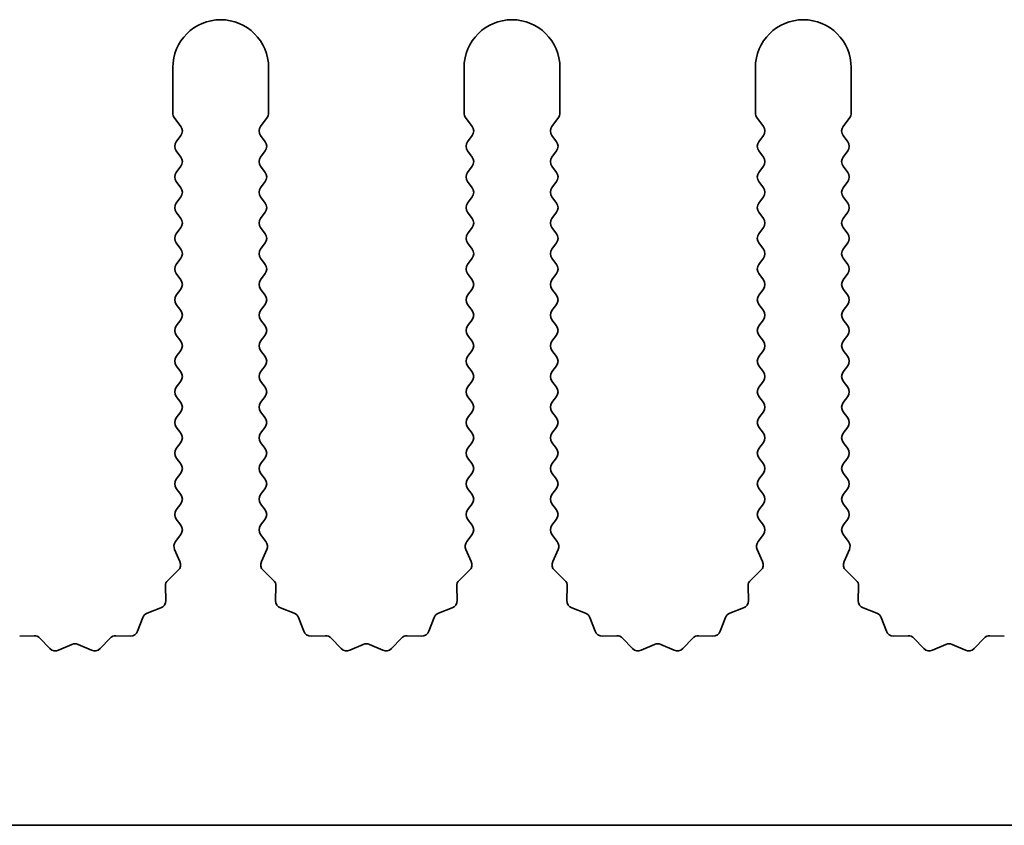
# Model space of a CAD drawing. Units: millimetres. Extents: x 0 to 6882, y 0 to 1124.
# Drawn here: x 3390 to 3415, y 497 to 518 of the extents above; entities that cross this region are included whole.
import ezdxf

# ---------------------------------------------------------------- set-up
doc = ezdxf.new("R2010")
doc.units = ezdxf.units.MM
doc.header["$LTSCALE"] = 3.5
doc.layers.add('Visible (ISO)', color=7, linetype='Continuous', lineweight=35)

msp = doc.modelspace()

# ---------------------------------------------------------------- linework, layer by layer
at = {"layer": 'Visible (ISO)'}
for p, q in [((3393.5117, 516.4412), (3393.5117, 515.2579)), ((3396.0117, 515.2579), (3396.0117, 516.4412)), ((3401.1117, 516.4412), (3401.1117, 515.2579)), ((3403.6117, 515.2579), (3403.6117, 516.4412)), ((3408.7117, 516.4412), (3408.7117, 515.2579)), ((3411.2117, 515.2579), (3411.2117, 516.4412)), ((3393.5517, 515.1379), (3393.7217, 514.9112)), ((3395.8017, 514.9112), (3395.9717, 515.1379)), ((3401.1517, 515.1379), (3401.3217, 514.9112)), ((3403.4017, 514.9112), (3403.5717, 515.1379)), ((3408.7517, 515.1379), (3408.9217, 514.9112)), ((3411.0017, 514.9112), (3411.1717, 515.1379)), ((3393.7217, 514.6712), (3393.6017, 514.5112)), ((3395.9217, 514.5112), (3395.8017, 514.6712)), ((3401.3217, 514.6712), (3401.2017, 514.5112)), ((3403.5217, 514.5112), (3403.4017, 514.6712)), ((3408.9217, 514.6712), (3408.8017, 514.5112)), ((3411.1217, 514.5112), (3411.0017, 514.6712)), ((3393.6017, 514.2712), (3393.7217, 514.1112)), ((3395.8017, 514.1112), (3395.9217, 514.2712)), ((3401.2017, 514.2712), (3401.3217, 514.1112)), ((3403.4017, 514.1112), (3403.5217, 514.2712)), ((3408.8017, 514.2712), (3408.9217, 514.1112)), ((3411.0017, 514.1112), (3411.1217, 514.2712)), ((3393.7217, 513.8712), (3393.6017, 513.7112)), ((3395.9217, 513.7112), (3395.8017, 513.8712)), ((3401.3217, 513.8712), (3401.2017, 513.7112)), ((3403.5217, 513.7112), (3403.4017, 513.8712)), ((3408.9217, 513.8712), (3408.8017, 513.7112)), ((3411.1217, 513.7112), (3411.0017, 513.8712)), ((3393.6017, 513.4712), (3393.7217, 513.3112)), ((3395.8017, 513.3112), (3395.9217, 513.4712)), ((3401.2017, 513.4712), (3401.3217, 513.3112)), ((3403.4017, 513.3112), (3403.5217, 513.4712)), ((3408.8017, 513.4712), (3408.9217, 513.3112)), ((3411.0017, 513.3112), (3411.1217, 513.4712)), ((3393.7217, 513.0712), (3393.6017, 512.9112)), ((3395.9217, 512.9112), (3395.8017, 513.0712)), ((3401.3217, 513.0712), (3401.2017, 512.9112)), ((3403.5217, 512.9112), (3403.4017, 513.0712)), ((3408.9217, 513.0712), (3408.8017, 512.9112)), ((3411.1217, 512.9112), (3411.0017, 513.0712)), ((3393.6017, 512.6712), (3393.7217, 512.5112)), ((3395.8017, 512.5112), (3395.9217, 512.6712)), ((3401.2017, 512.6712), (3401.3217, 512.5112)), ((3403.4017, 512.5112), (3403.5217, 512.6712)), ((3408.8017, 512.6712), (3408.9217, 512.5112)), ((3411.0017, 512.5112), (3411.1217, 512.6712)), ((3393.7217, 512.2712), (3393.6017, 512.1112)), ((3395.9217, 512.1112), (3395.8017, 512.2712)), ((3401.3217, 512.2712), (3401.2017, 512.1112)), ((3403.5217, 512.1112), (3403.4017, 512.2712)), ((3408.9217, 512.2712), (3408.8017, 512.1112)), ((3411.1217, 512.1112), (3411.0017, 512.2712)), ((3393.6017, 511.8712), (3393.7217, 511.7112)), ((3395.8017, 511.7112), (3395.9217, 511.8712)), ((3401.2017, 511.8712), (3401.3217, 511.7112)), ((3403.4017, 511.7112), (3403.5217, 511.8712)), ((3408.8017, 511.8712), (3408.9217, 511.7112)), ((3411.0017, 511.7112), (3411.1217, 511.8712)), ((3393.7217, 511.4712), (3393.6017, 511.3112)), ((3395.9217, 511.3112), (3395.8017, 511.4712)), ((3401.3217, 511.4712), (3401.2017, 511.3112)), ((3403.5217, 511.3112), (3403.4017, 511.4712)), ((3408.9217, 511.4712), (3408.8017, 511.3112)), ((3411.1217, 511.3112), (3411.0017, 511.4712)), ((3393.6017, 511.0712), (3393.7217, 510.9112)), ((3395.8017, 510.9112), (3395.9217, 511.0712)), ((3401.2017, 511.0712), (3401.3217, 510.9112)), ((3403.4017, 510.9112), (3403.5217, 511.0712)), ((3408.8017, 511.0712), (3408.9217, 510.9112)), ((3411.0017, 510.9112), (3411.1217, 511.0712)), ((3393.7217, 510.6712), (3393.6017, 510.5112)), ((3395.9217, 510.5112), (3395.8017, 510.6712)), ((3401.3217, 510.6712), (3401.2017, 510.5112)), ((3403.5217, 510.5112), (3403.4017, 510.6712)), ((3408.9217, 510.6712), (3408.8017, 510.5112)), ((3411.1217, 510.5112), (3411.0017, 510.6712)), ((3393.6017, 510.2712), (3393.7217, 510.1112)), ((3395.8017, 510.1112), (3395.9217, 510.2712)), ((3401.2017, 510.2712), (3401.3217, 510.1112)), ((3403.4017, 510.1112), (3403.5217, 510.2712)), ((3408.8017, 510.2712), (3408.9217, 510.1112)), ((3411.0017, 510.1112), (3411.1217, 510.2712)), ((3393.7217, 509.8712), (3393.6017, 509.7112)), ((3395.9217, 509.7112), (3395.8017, 509.8712)), ((3401.3217, 509.8712), (3401.2017, 509.7112)), ((3403.5217, 509.7112), (3403.4017, 509.8712)), ((3408.9217, 509.8712), (3408.8017, 509.7112)), ((3411.1217, 509.7112), (3411.0017, 509.8712)), ((3393.6017, 509.4712), (3393.7217, 509.3112)), ((3395.8017, 509.3112), (3395.9217, 509.4712)), ((3401.2017, 509.4712), (3401.3217, 509.3112)), ((3403.4017, 509.3112), (3403.5217, 509.4712)), ((3408.8017, 509.4712), (3408.9217, 509.3112)), ((3411.0017, 509.3112), (3411.1217, 509.4712)), ((3393.7217, 509.0712), (3393.6017, 508.9112)), ((3395.9217, 508.9112), (3395.8017, 509.0712)), ((3401.3217, 509.0712), (3401.2017, 508.9112)), ((3403.5217, 508.9112), (3403.4017, 509.0712)), ((3408.9217, 509.0712), (3408.8017, 508.9112)), ((3411.1217, 508.9112), (3411.0017, 509.0712)), ((3393.6017, 508.6712), (3393.7217, 508.5112)), ((3395.8017, 508.5112), (3395.9217, 508.6712)), ((3401.2017, 508.6712), (3401.3217, 508.5112)), ((3403.4017, 508.5112), (3403.5217, 508.6712)), ((3408.8017, 508.6712), (3408.9217, 508.5112)), ((3411.0017, 508.5112), (3411.1217, 508.6712)), ((3393.7217, 508.2712), (3393.6017, 508.1112)), ((3395.9217, 508.1112), (3395.8017, 508.2712)), ((3401.3217, 508.2712), (3401.2017, 508.1112)), ((3403.5217, 508.1112), (3403.4017, 508.2712)), ((3408.9217, 508.2712), (3408.8017, 508.1112)), ((3411.1217, 508.1112), (3411.0017, 508.2712)), ((3393.6017, 507.8712), (3393.7217, 507.7112)), ((3395.8017, 507.7112), (3395.9217, 507.8712)), ((3401.2017, 507.8712), (3401.3217, 507.7112)), ((3403.4017, 507.7112), (3403.5217, 507.8712)), ((3408.8017, 507.8712), (3408.9217, 507.7112)), ((3411.0017, 507.7112), (3411.1217, 507.8712)), ((3393.7217, 507.4712), (3393.6017, 507.3112)), ((3395.9217, 507.3112), (3395.8017, 507.4712)), ((3401.3217, 507.4712), (3401.2017, 507.3112)), ((3403.5217, 507.3112), (3403.4017, 507.4712)), ((3408.9217, 507.4712), (3408.8017, 507.3112)), ((3411.1217, 507.3112), (3411.0017, 507.4712)), ((3393.6017, 507.0712), (3393.7217, 506.9112)), ((3395.8017, 506.9112), (3395.9217, 507.0712)), ((3401.2017, 507.0712), (3401.3217, 506.9112)), ((3403.4017, 506.9112), (3403.5217, 507.0712)), ((3408.8017, 507.0712), (3408.9217, 506.9112)), ((3411.0017, 506.9112), (3411.1217, 507.0712)), ((3393.7217, 506.6712), (3393.6017, 506.5112)), ((3395.9217, 506.5112), (3395.8017, 506.6712)), ((3401.3217, 506.6712), (3401.2017, 506.5112)), ((3403.5217, 506.5112), (3403.4017, 506.6712)), ((3408.9217, 506.6712), (3408.8017, 506.5112)), ((3411.1217, 506.5112), (3411.0017, 506.6712)), ((3393.6017, 506.2712), (3393.7217, 506.1112)), ((3395.8017, 506.1112), (3395.9217, 506.2712)), ((3401.2017, 506.2712), (3401.3217, 506.1112)), ((3403.4017, 506.1112), (3403.5217, 506.2712)), ((3408.8017, 506.2712), (3408.9217, 506.1112)), ((3411.0017, 506.1112), (3411.1217, 506.2712)), ((3393.7217, 505.8712), (3393.6017, 505.7112)), ((3395.9217, 505.7112), (3395.8017, 505.8712)), ((3401.3217, 505.8712), (3401.2017, 505.7112)), ((3403.5217, 505.7112), (3403.4017, 505.8712)), ((3408.9217, 505.8712), (3408.8017, 505.7112)), ((3411.1217, 505.7112), (3411.0017, 505.8712)), ((3393.6017, 505.4712), (3393.7217, 505.3112)), ((3395.8017, 505.3112), (3395.9217, 505.4712)), ((3401.2017, 505.4712), (3401.3217, 505.3112)), ((3403.4017, 505.3112), (3403.5217, 505.4712)), ((3408.8017, 505.4712), (3408.9217, 505.3112)), ((3411.0017, 505.3112), (3411.1217, 505.4712)), ((3393.7217, 505.0712), (3393.6017, 504.9112)), ((3395.9217, 504.9112), (3395.8017, 505.0712)), ((3401.3217, 505.0712), (3401.2017, 504.9112)), ((3403.5217, 504.9112), (3403.4017, 505.0712)), ((3408.9217, 505.0712), (3408.8017, 504.9112)), ((3411.1217, 504.9112), (3411.0017, 505.0712)), ((3393.6017, 504.6712), (3393.7217, 504.5112)), ((3395.8017, 504.5112), (3395.9217, 504.6712)), ((3401.2017, 504.6712), (3401.3217, 504.5112)), ((3403.4017, 504.5112), (3403.5217, 504.6712)), ((3408.8017, 504.6712), (3408.9217, 504.5112)), ((3411.0017, 504.5112), (3411.1217, 504.6712)), ((3393.7217, 504.2712), (3393.5819, 504.0848)), ((3395.9414, 504.0848), (3395.8017, 504.2712)), ((3401.3217, 504.2712), (3401.1819, 504.0848)), ((3403.5414, 504.0848), (3403.4017, 504.2712)), ((3408.9217, 504.2712), (3408.7819, 504.0848)), ((3411.1414, 504.0848), (3411.0017, 504.2712)), ((3393.5589, 503.8841), (3393.7003, 503.5636)), ((3395.8231, 503.5636), (3395.9644, 503.8841)), ((3401.1589, 503.8841), (3401.3003, 503.5636)), ((3403.4231, 503.5636), (3403.5644, 503.8841)), ((3408.7589, 503.8841), (3408.9003, 503.5636)), ((3411.0231, 503.5636), (3411.1644, 503.8841)), ((3393.6555, 503.3382), (3393.3813, 503.0763)), ((3396.142, 503.0763), (3395.8679, 503.3382)), ((3401.2555, 503.3382), (3400.9813, 503.0763)), ((3403.742, 503.0763), (3403.4679, 503.3382)), ((3408.8555, 503.3382), (3408.5813, 503.0763)), ((3411.342, 503.0763), (3411.0679, 503.3382)), ((3393.3196, 502.9272), (3393.3282, 502.5481)), ((3396.1952, 502.5481), (3396.2038, 502.9272)), ((3400.9196, 502.9272), (3400.9282, 502.5481)), ((3403.7952, 502.5481), (3403.8038, 502.9272)), ((3408.5196, 502.9272), (3408.5282, 502.5481)), ((3411.3952, 502.5481), (3411.4038, 502.9272)), ((3393.2005, 502.3571), (3392.847, 502.22)), ((3396.6763, 502.22), (3396.3228, 502.3571)), ((3400.8005, 502.3571), (3400.447, 502.22)), ((3404.2763, 502.22), (3403.9228, 502.3571)), ((3408.4005, 502.3571), (3408.047, 502.22)), ((3411.8763, 502.22), (3411.5228, 502.3571)), ((3392.7329, 502.1058), (3392.5958, 501.7523)), ((3396.9276, 501.7523), (3396.7904, 502.1058)), ((3400.3329, 502.1058), (3400.1958, 501.7523)), ((3404.5276, 501.7523), (3404.3904, 502.1058)), ((3407.9329, 502.1058), (3407.7958, 501.7523)), ((3412.1276, 501.7523), (3411.9904, 502.1058)), ((3389.8976, 501.6333), (3389.5186, 501.6247)), ((3390.3087, 501.2974), (3390.0468, 501.5715)), ((3390.881, 501.4056), (3390.534, 501.2526)), ((3391.3893, 501.2526), (3391.0424, 501.4056)), ((3391.8766, 501.5715), (3391.6146, 501.2974)), ((3392.4048, 501.6247), (3392.0257, 501.6333)), ((3397.4976, 501.6333), (3397.1186, 501.6247)), ((3397.9087, 501.2974), (3397.6468, 501.5715)), ((3398.481, 501.4056), (3398.134, 501.2526)), ((3398.9893, 501.2526), (3398.6424, 501.4056)), ((3399.4766, 501.5715), (3399.2146, 501.2974)), ((3400.0048, 501.6247), (3399.6257, 501.6333)), ((3405.0976, 501.6333), (3404.7186, 501.6247)), ((3405.5087, 501.2974), (3405.2468, 501.5715)), ((3406.081, 501.4056), (3405.734, 501.2526)), ((3406.5893, 501.2526), (3406.2424, 501.4056)), ((3407.0766, 501.5715), (3406.8146, 501.2974)), ((3407.6048, 501.6247), (3407.2257, 501.6333)), ((3412.6976, 501.6333), (3412.3186, 501.6247)), ((3413.1087, 501.2974), (3412.8468, 501.5715)), ((3413.681, 501.4056), (3413.334, 501.2526)), ((3414.1893, 501.2526), (3413.8424, 501.4056)), ((3414.6766, 501.5715), (3414.4146, 501.2974)), ((3415.2048, 501.6247), (3414.8257, 501.6333)), ((3454.6117, 496.6912), (3175.6117, 496.6912))]:
    msp.add_line(p, q, dxfattribs=at)
for centre, radius, start, end in [((3394.7617, 516.4412), 1.25, 0, 180), ((3402.3617, 516.4412), 1.25, 0, 180), ((3409.9617, 516.4412), 1.25, 0, 180), ((3393.7117, 515.2579), 0.2, 180, 216.8699), ((3395.8117, 515.2579), 0.2, 323.1301, 0), ((3401.3117, 515.2579), 0.2, 180, 216.8699), ((3403.4117, 515.2579), 0.2, 323.1301, 0), ((3408.9117, 515.2579), 0.2, 180, 216.8699), ((3411.0117, 515.2579), 0.2, 323.1301, 0), ((3393.5617, 514.7912), 0.2, 323.1301, 36.8699), ((3395.9617, 514.7912), 0.2, 143.1301, 216.8699), ((3401.1617, 514.7912), 0.2, 323.1301, 36.8699), ((3403.5617, 514.7912), 0.2, 143.1301, 216.8699), ((3408.7617, 514.7912), 0.2, 323.1301, 36.8699), ((3411.1617, 514.7912), 0.2, 143.1301, 216.8699), ((3393.7617, 514.3912), 0.2, 143.1301, 216.8699), ((3395.7617, 514.3912), 0.2, 323.1301, 36.8699), ((3401.3617, 514.3912), 0.2, 143.1301, 216.8699), ((3403.3617, 514.3912), 0.2, 323.1301, 36.8699), ((3408.9617, 514.3912), 0.2, 143.1301, 216.8699), ((3410.9617, 514.3912), 0.2, 323.1301, 36.8699), ((3393.5617, 513.9912), 0.2, 323.1301, 36.8699), ((3395.9617, 513.9912), 0.2, 143.1301, 216.8699), ((3401.1617, 513.9912), 0.2, 323.1301, 36.8699), ((3403.5617, 513.9912), 0.2, 143.1301, 216.8699), ((3408.7617, 513.9912), 0.2, 323.1301, 36.8699), ((3411.1617, 513.9912), 0.2, 143.1301, 216.8699), ((3393.7617, 513.5912), 0.2, 143.1301, 216.8699), ((3395.7617, 513.5912), 0.2, 323.1301, 36.8699), ((3401.3617, 513.5912), 0.2, 143.1301, 216.8699), ((3403.3617, 513.5912), 0.2, 323.1301, 36.8699), ((3408.9617, 513.5912), 0.2, 143.1301, 216.8699), ((3410.9617, 513.5912), 0.2, 323.1301, 36.8699), ((3393.5617, 513.1912), 0.2, 323.1301, 36.8699), ((3395.9617, 513.1912), 0.2, 143.1301, 216.8699), ((3401.1617, 513.1912), 0.2, 323.1301, 36.8699), ((3403.5617, 513.1912), 0.2, 143.1301, 216.8699), ((3408.7617, 513.1912), 0.2, 323.1301, 36.8699), ((3411.1617, 513.1912), 0.2, 143.1301, 216.8699), ((3393.7617, 512.7912), 0.2, 143.1301, 216.8699), ((3395.7617, 512.7912), 0.2, 323.1301, 36.8699), ((3401.3617, 512.7912), 0.2, 143.1301, 216.8699), ((3403.3617, 512.7912), 0.2, 323.1301, 36.8699), ((3408.9617, 512.7912), 0.2, 143.1301, 216.8699), ((3410.9617, 512.7912), 0.2, 323.1301, 36.8699), ((3393.5617, 512.3912), 0.2, 323.1301, 36.8699), ((3395.9617, 512.3912), 0.2, 143.1301, 216.8699), ((3401.1617, 512.3912), 0.2, 323.1301, 36.8699), ((3403.5617, 512.3912), 0.2, 143.1301, 216.8699), ((3408.7617, 512.3912), 0.2, 323.1301, 36.8699), ((3411.1617, 512.3912), 0.2, 143.1301, 216.8699), ((3393.7617, 511.9912), 0.2, 143.1301, 216.8699), ((3395.7617, 511.9912), 0.2, 323.1301, 36.8699), ((3401.3617, 511.9912), 0.2, 143.1301, 216.8699), ((3403.3617, 511.9912), 0.2, 323.1301, 36.8699), ((3408.9617, 511.9912), 0.2, 143.1301, 216.8699), ((3410.9617, 511.9912), 0.2, 323.1301, 36.8699), ((3393.5617, 511.5912), 0.2, 323.1301, 36.8699), ((3395.9617, 511.5912), 0.2, 143.1301, 216.8699), ((3401.1617, 511.5912), 0.2, 323.1301, 36.8699), ((3403.5617, 511.5912), 0.2, 143.1301, 216.8699), ((3408.7617, 511.5912), 0.2, 323.1301, 36.8699), ((3411.1617, 511.5912), 0.2, 143.1301, 216.8699), ((3393.7617, 511.1912), 0.2, 143.1301, 216.8699), ((3395.7617, 511.1912), 0.2, 323.1301, 36.8699), ((3401.3617, 511.1912), 0.2, 143.1301, 216.8699), ((3403.3617, 511.1912), 0.2, 323.1301, 36.8699), ((3408.9617, 511.1912), 0.2, 143.1301, 216.8699), ((3410.9617, 511.1912), 0.2, 323.1301, 36.8699), ((3393.5617, 510.7912), 0.2, 323.1301, 36.8699), ((3395.9617, 510.7912), 0.2, 143.1301, 216.8699), ((3401.1617, 510.7912), 0.2, 323.1301, 36.8699), ((3403.5617, 510.7912), 0.2, 143.1301, 216.8699), ((3408.7617, 510.7912), 0.2, 323.1301, 36.8699), ((3411.1617, 510.7912), 0.2, 143.1301, 216.8699), ((3393.7617, 510.3912), 0.2, 143.1301, 216.8699), ((3395.7617, 510.3912), 0.2, 323.1301, 36.8699), ((3401.3617, 510.3912), 0.2, 143.1301, 216.8699), ((3403.3617, 510.3912), 0.2, 323.1301, 36.8699), ((3408.9617, 510.3912), 0.2, 143.1301, 216.8699), ((3410.9617, 510.3912), 0.2, 323.1301, 36.8699), ((3393.5617, 509.9912), 0.2, 323.1301, 36.8699), ((3395.9617, 509.9912), 0.2, 143.1301, 216.8699), ((3401.1617, 509.9912), 0.2, 323.1301, 36.8699), ((3403.5617, 509.9912), 0.2, 143.1301, 216.8699), ((3408.7617, 509.9912), 0.2, 323.1301, 36.8699), ((3411.1617, 509.9912), 0.2, 143.1301, 216.8699), ((3393.7617, 509.5912), 0.2, 143.1301, 216.8699), ((3395.7617, 509.5912), 0.2, 323.1301, 36.8699), ((3401.3617, 509.5912), 0.2, 143.1301, 216.8699), ((3403.3617, 509.5912), 0.2, 323.1301, 36.8699), ((3408.9617, 509.5912), 0.2, 143.1301, 216.8699), ((3410.9617, 509.5912), 0.2, 323.1301, 36.8699), ((3393.5617, 509.1912), 0.2, 323.1301, 36.8699), ((3395.9617, 509.1912), 0.2, 143.1301, 216.8699), ((3401.1617, 509.1912), 0.2, 323.1301, 36.8699), ((3403.5617, 509.1912), 0.2, 143.1301, 216.8699), ((3408.7617, 509.1912), 0.2, 323.1301, 36.8699), ((3411.1617, 509.1912), 0.2, 143.1301, 216.8699), ((3393.7617, 508.7912), 0.2, 143.1301, 216.8699), ((3395.7617, 508.7912), 0.2, 323.1301, 36.8699), ((3401.3617, 508.7912), 0.2, 143.1301, 216.8699), ((3403.3617, 508.7912), 0.2, 323.1301, 36.8699), ((3408.9617, 508.7912), 0.2, 143.1301, 216.8699), ((3410.9617, 508.7912), 0.2, 323.1301, 36.8699), ((3393.5617, 508.3912), 0.2, 323.1301, 36.8699), ((3395.9617, 508.3912), 0.2, 143.1301, 216.8699), ((3401.1617, 508.3912), 0.2, 323.1301, 36.8699), ((3403.5617, 508.3912), 0.2, 143.1301, 216.8699), ((3408.7617, 508.3912), 0.2, 323.1301, 36.8699), ((3411.1617, 508.3912), 0.2, 143.1301, 216.8699), ((3393.7617, 507.9912), 0.2, 143.1301, 216.8699), ((3395.7617, 507.9912), 0.2, 323.1301, 36.8699), ((3401.3617, 507.9912), 0.2, 143.1301, 216.8699), ((3403.3617, 507.9912), 0.2, 323.1301, 36.8699), ((3408.9617, 507.9912), 0.2, 143.1301, 216.8699), ((3410.9617, 507.9912), 0.2, 323.1301, 36.8699), ((3393.5617, 507.5912), 0.2, 323.1301, 36.8699), ((3395.9617, 507.5912), 0.2, 143.1301, 216.8699), ((3401.1617, 507.5912), 0.2, 323.1301, 36.8699), ((3403.5617, 507.5912), 0.2, 143.1301, 216.8699), ((3408.7617, 507.5912), 0.2, 323.1301, 36.8699), ((3411.1617, 507.5912), 0.2, 143.1301, 216.8699), ((3393.7617, 507.1912), 0.2, 143.1301, 216.8699), ((3395.7617, 507.1912), 0.2, 323.1301, 36.8699), ((3401.3617, 507.1912), 0.2, 143.1301, 216.8699), ((3403.3617, 507.1912), 0.2, 323.1301, 36.8699), ((3408.9617, 507.1912), 0.2, 143.1301, 216.8699), ((3410.9617, 507.1912), 0.2, 323.1301, 36.8699), ((3393.5617, 506.7912), 0.2, 323.1301, 36.8699), ((3395.9617, 506.7912), 0.2, 143.1301, 216.8699), ((3401.1617, 506.7912), 0.2, 323.1301, 36.8699), ((3403.5617, 506.7912), 0.2, 143.1301, 216.8699), ((3408.7617, 506.7912), 0.2, 323.1301, 36.8699), ((3411.1617, 506.7912), 0.2, 143.1301, 216.8699), ((3393.7617, 506.3912), 0.2, 143.1301, 216.8699), ((3395.7617, 506.3912), 0.2, 323.1301, 36.8699), ((3401.3617, 506.3912), 0.2, 143.1301, 216.8699), ((3403.3617, 506.3912), 0.2, 323.1301, 36.8699), ((3408.9617, 506.3912), 0.2, 143.1301, 216.8699), ((3410.9617, 506.3912), 0.2, 323.1301, 36.8699), ((3393.5617, 505.9912), 0.2, 323.1301, 36.8699), ((3395.9617, 505.9912), 0.2, 143.1301, 216.8699), ((3401.1617, 505.9912), 0.2, 323.1301, 36.8699), ((3403.5617, 505.9912), 0.2, 143.1301, 216.8699), ((3408.7617, 505.9912), 0.2, 323.1301, 36.8699), ((3411.1617, 505.9912), 0.2, 143.1301, 216.8699), ((3393.7617, 505.5912), 0.2, 143.1301, 216.8699), ((3395.7617, 505.5912), 0.2, 323.1301, 36.8699), ((3401.3617, 505.5912), 0.2, 143.1301, 216.8699), ((3403.3617, 505.5912), 0.2, 323.1301, 36.8699), ((3408.9617, 505.5912), 0.2, 143.1301, 216.8699), ((3410.9617, 505.5912), 0.2, 323.1301, 36.8699), ((3393.5617, 505.1912), 0.2, 323.1301, 36.8699), ((3395.9617, 505.1912), 0.2, 143.1301, 216.8699), ((3401.1617, 505.1912), 0.2, 323.1301, 36.8699), ((3403.5617, 505.1912), 0.2, 143.1301, 216.8699), ((3408.7617, 505.1912), 0.2, 323.1301, 36.8699), ((3411.1617, 505.1912), 0.2, 143.1301, 216.8699), ((3393.7617, 504.7912), 0.2, 143.1301, 216.8699), ((3395.7617, 504.7912), 0.2, 323.1301, 36.8699), ((3401.3617, 504.7912), 0.2, 143.1301, 216.8699), ((3403.3617, 504.7912), 0.2, 323.1301, 36.8699), ((3408.9617, 504.7912), 0.2, 143.1301, 216.8699), ((3410.9617, 504.7912), 0.2, 323.1301, 36.8699), ((3393.5617, 504.3912), 0.2, 323.1301, 36.8699), ((3395.9617, 504.3912), 0.2, 143.1301, 216.8699), ((3401.1617, 504.3912), 0.2, 323.1301, 36.8699), ((3403.5617, 504.3912), 0.2, 143.1301, 216.8699), ((3408.7617, 504.3912), 0.2, 323.1301, 36.8699), ((3411.1617, 504.3912), 0.2, 143.1301, 216.8699), ((3393.7419, 503.9648), 0.2, 143.1301, 203.80082), ((3395.7814, 503.9648), 0.2, 336.19918, 36.8699), ((3401.3419, 503.9648), 0.2, 143.1301, 203.80082), ((3403.3814, 503.9648), 0.2, 336.19918, 36.8699), ((3408.9419, 503.9648), 0.2, 143.1301, 203.80082), ((3410.9814, 503.9648), 0.2, 336.19918, 36.8699), ((3393.5173, 503.4828), 0.2, 313.69918, 23.80082), ((3396.006, 503.4828), 0.2, 156.19918, 226.30082), ((3401.1173, 503.4828), 0.2, 313.69918, 23.80082), ((3403.606, 503.4828), 0.2, 156.19918, 226.30082), ((3408.7173, 503.4828), 0.2, 313.69918, 23.80082), ((3411.206, 503.4828), 0.2, 156.19918, 226.30082), ((3393.5195, 502.9317), 0.2, 133.69918, 181.30082), ((3396.0038, 502.9317), 0.2, 358.69918, 46.30082), ((3401.1195, 502.9317), 0.2, 133.69918, 181.30082), ((3403.6038, 502.9317), 0.2, 358.69918, 46.30082), ((3408.7195, 502.9317), 0.2, 133.69918, 181.30082), ((3411.2038, 502.9317), 0.2, 358.69918, 46.30082), ((3393.1282, 502.5435), 0.2, 291.19918, 1.30082), ((3396.3951, 502.5435), 0.2, 178.69918, 248.80082), ((3400.7282, 502.5435), 0.2, 291.19918, 1.30082), ((3403.9951, 502.5435), 0.2, 178.69918, 248.80082), ((3408.3282, 502.5435), 0.2, 291.19918, 1.30082), ((3411.5951, 502.5435), 0.2, 178.69918, 248.80082), ((3392.9194, 502.0335), 0.2, 111.19918, 158.80082), ((3396.604, 502.0335), 0.2, 21.19918, 68.80082), ((3400.5194, 502.0335), 0.2, 111.19918, 158.80082), ((3404.204, 502.0335), 0.2, 21.19918, 68.80082), ((3408.1194, 502.0335), 0.2, 111.19918, 158.80082), ((3411.804, 502.0335), 0.2, 21.19918, 68.80082), ((3392.4093, 501.8246), 0.2, 268.69918, 338.80082), ((3397.114, 501.8246), 0.2, 201.19918, 271.30082), ((3400.0093, 501.8246), 0.2, 268.69918, 338.80082), ((3404.714, 501.8246), 0.2, 201.19918, 271.30082), ((3407.6093, 501.8246), 0.2, 268.69918, 338.80082), ((3412.314, 501.8246), 0.2, 201.19918, 271.30082), ((3389.9022, 501.4333), 0.2, 43.69918, 91.30082), ((3390.9617, 501.2226), 0.2, 66.19918, 113.80082), ((3392.0212, 501.4333), 0.2, 88.69918, 136.30082), ((3397.5022, 501.4333), 0.2, 43.69918, 91.30082), ((3398.5617, 501.2226), 0.2, 66.19918, 113.80082), ((3399.6212, 501.4333), 0.2, 88.69918, 136.30082), ((3405.1022, 501.4333), 0.2, 43.69918, 91.30082), ((3406.1617, 501.2226), 0.2, 66.19918, 113.80082), ((3407.2212, 501.4333), 0.2, 88.69918, 136.30082), ((3412.7022, 501.4333), 0.2, 43.69918, 91.30082), ((3413.7617, 501.2226), 0.2, 66.19918, 113.80082), ((3414.8212, 501.4333), 0.2, 88.69918, 136.30082), ((3390.4533, 501.4356), 0.2, 223.69918, 293.80082), ((3391.47, 501.4356), 0.2, 246.19918, 316.30082), ((3398.0533, 501.4356), 0.2, 223.69918, 293.80082), ((3399.07, 501.4356), 0.2, 246.19918, 316.30082), ((3405.6533, 501.4356), 0.2, 223.69918, 293.80082), ((3406.67, 501.4356), 0.2, 246.19918, 316.30082), ((3413.2533, 501.4356), 0.2, 223.69918, 293.80082), ((3414.27, 501.4356), 0.2, 246.19918, 316.30082)]:
    msp.add_arc(centre, radius, start, end, dxfattribs=at)

doc.saveas('drawing.dxf')
